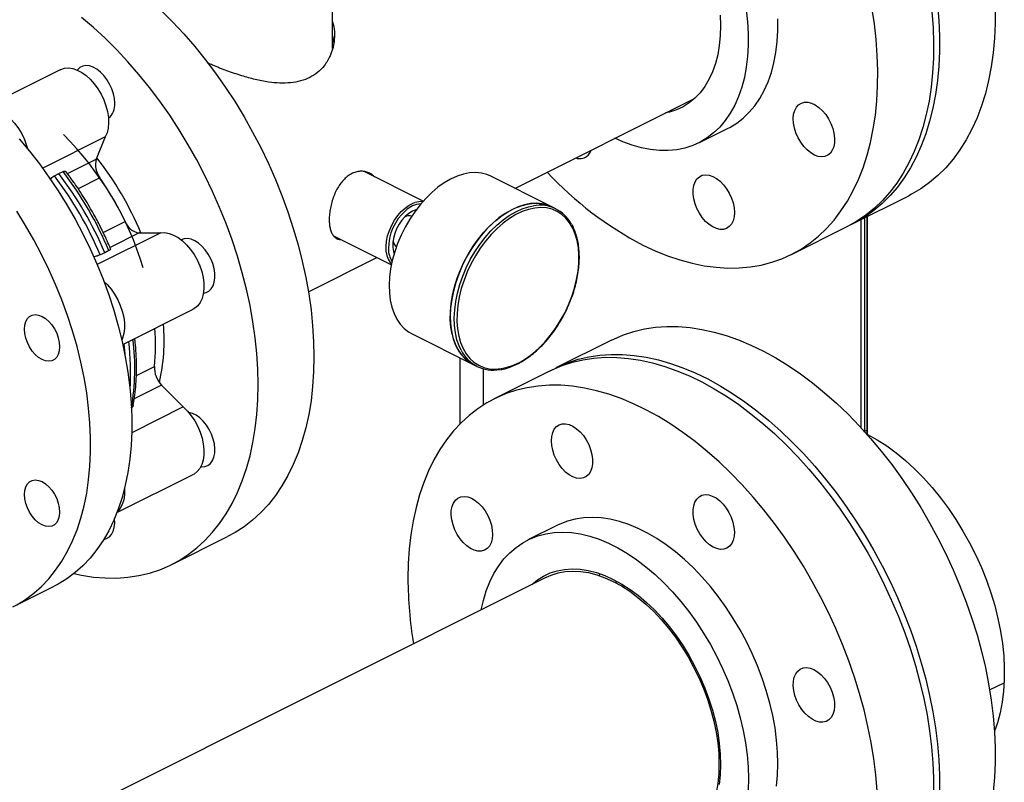
# Model space of a CAD drawing. Extents: x 14.7 to 28.6, y 5.9 to 14.5.
# Drawn here: x 23.7 to 24.6, y 7.4 to 8.2 of the extents above; entities that cross this region are included whole.
import ezdxf

# ---------------------------------------------------------------- set-up
doc = ezdxf.new("R2010")
doc.units = 0
doc.header["$LTSCALE"] = 0.2
doc.header["$MEASUREMENT"] = 0

msp = doc.modelspace()

# ---------------------------------------------------------------- linework, layer by layer
at = {"color": 7, "linetype": 'Continuous'}
for p, q in [((24.00776, 8.13691), (24.00776, 8.20507)), ((23.75178, 8.117), (23.68322, 8.08272)), ((24.17944, 8.00548), (24.34844, 8.08999)), ((24.35227, 8.04823), (24.38012, 8.06215)), ((23.79412, 8.05377), (23.7353, 8.02435)), ((23.79412, 8.05377), (23.78566, 8.03297)), ((23.75846, 8.01937), (23.78566, 8.03297)), ((23.75042, 8.01947), (23.75444, 8.02132)), ((24.09311, 7.99345), (24.03755, 8.02123)), ((23.74624, 8.01722), (23.75042, 8.01947)), ((23.78909, 8.0154), (23.76859, 8.00515)), ((24.21414, 7.98813), (24.15669, 8.01686)), ((24.49754, 7.97237), (24.54991, 7.99856)), ((24.21794, 7.98624), (24.21414, 7.98813)), ((23.7922, 7.96394), (23.81292, 7.9743)), ((24.07705, 7.97925), (24.07709, 7.97982)), ((24.50491, 7.97606), (24.50491, 7.78048)), ((24.5084, 7.7773), (24.5084, 7.9778)), ((24.51028, 7.97874), (24.51028, 7.77513)), ((24.51101, 7.77425), (24.51101, 7.9791)), ((24.43951, 7.94336), (24.49199, 7.9696)), ((23.8463, 7.96377), (23.78647, 7.93386)), ((23.82587, 7.96362), (23.79858, 7.94998)), ((23.82587, 7.96362), (23.8463, 7.96377)), ((24.00879, 7.96084), (24.06321, 7.93363)), ((23.7975, 7.94704), (23.79361, 7.94499)), ((24.0645, 7.95462), (24.06492, 7.955)), ((23.79361, 7.94499), (23.78931, 7.94294)), ((23.98517, 7.90835), (24.04947, 7.9405)), ((23.81058, 7.85881), (23.87669, 7.89187)), ((24.08262, 7.86872), (24.14007, 7.84)), ((24.2704, 7.86288), (24.21803, 7.83669)), ((24.12763, 7.84622), (24.12763, 7.78394)), ((23.82336, 7.82963), (23.84037, 7.83813)), ((24.14007, 7.84), (24.14387, 7.8381)), ((24.14997, 7.80203), (24.14997, 7.83581)), ((24.21248, 7.83392), (24.16, 7.80768)), ((23.8471, 7.82058), (23.82141, 7.80773)), ((23.8471, 7.82058), (23.86753, 7.8)), ((23.86753, 7.8), (23.81906, 7.77576)), ((24.5084, 7.7773), (24.51028, 7.77825)), ((23.80509, 7.70072), (23.87669, 7.73652)), ((24.2194, 7.68889), (24.19156, 7.67497)), ((23.8567, 7.65195), (23.90918, 7.67819)), ((24.20903, 7.64003), (22.96345, 7.01724)), ((23.70729, 7.61219), (23.74607, 7.63158)), ((24.27449, 7.63471), (24.27478, 7.63645)), ((24.28079, 7.63111), (24.28109, 7.63283)), ((24.6259, 7.53402), (24.63953, 7.54083)), ((24.37228, 7.45044), (24.37073, 7.45123))]:
    msp.add_line(p, q, dxfattribs=at)
at = {"color": 7, "linetype": 'Continuous', "flags": 128}
for points in [[(24.57683, 8.17797), (24.57806, 8.16315), (24.57868, 8.14858), (24.57868, 8.13429), (24.57806, 8.12033), (24.57683, 8.10674), (24.57499, 8.09355), (24.57255, 8.0808), (24.5695, 8.06853), (24.56587, 8.05677), (24.56165, 8.04555), (24.55687, 8.03491), (24.55154, 8.02488), (24.54566, 8.01547), (24.53926, 8.00673), (24.53235, 7.99867), (24.52496, 7.99131), (24.5171, 7.98468), (24.50879, 7.9788), (24.50007, 7.97368), (24.49475, 7.97102)], [(23.84653, 8.17278), (23.85735, 8.16203), (23.86792, 8.15071), (23.87823, 8.13886), (23.88822, 8.1265), (23.89789, 8.11367), (23.9072, 8.1004), (23.91613, 8.08674), (23.92464, 8.07272), (23.93273, 8.05838), (23.94036, 8.04375), (23.94751, 8.02889), (23.95416, 8.01383), (23.96031, 7.99861), (23.96592, 7.98328), (23.97098, 7.96787), (23.97548, 7.95244), (23.9794, 7.93702), (23.98274, 7.92166), (23.98549, 7.9064), (23.98763, 7.89129), (23.98917, 7.87636), (23.99009, 7.86165), (23.9904, 7.84722)], [(24.39704, 8.1734), (24.39828, 8.16203), (24.3989, 8.15089), (24.3989, 8.14002), (24.39828, 8.1295), (24.39704, 8.11936), (24.3952, 8.10966), (24.39276, 8.10044), (24.38972, 8.09175), (24.38611, 8.08363), (24.38195, 8.07612), (24.37725, 8.06926), (24.37204, 8.06308), (24.36634, 8.05761), (24.36018, 8.05287), (24.35359, 8.0489), (24.3466, 8.04571), (24.33925, 8.04331), (24.33157, 8.04172), (24.32359, 8.04094), (24.31537, 8.04099), (24.30694, 8.04185), (24.29833, 8.04352), (24.2896, 8.046), (24.28078, 8.04928), (24.27354, 8.05253)], [(24.29976, 7.95223), (24.31142, 7.94678), (24.32305, 7.9421), (24.33461, 7.93819), (24.34608, 7.93509), (24.35742, 7.93278), (24.3686, 7.93128), (24.37958, 7.9306), (24.39034, 7.93073), (24.40086, 7.93167), (24.41108, 7.93343), (24.421, 7.93599), (24.43058, 7.93935), (24.4398, 7.9435), (24.44863, 7.94843), (24.45704, 7.95413), (24.46501, 7.96057), (24.47252, 7.96775), (24.47955, 7.97564), (24.48608, 7.98421), (24.49209, 7.99345), (24.49756, 8.00333), (24.50249, 8.01382), (24.50684, 8.0249), (24.51062, 8.03653), (24.51382, 8.04867), (24.51641, 8.0613), (24.5184, 8.07439), (24.51979, 8.08788), (24.52056, 8.10175), (24.52071, 8.11596), (24.52025, 8.13047), (24.51917, 8.14524), (24.51748, 8.16022), (24.51519, 8.17537)], [(24.37259, 8.16831), (24.3729, 8.15845), (24.37259, 8.1489), (24.37166, 8.13973), (24.37011, 8.13098), (24.36796, 8.12271), (24.36521, 8.11497), (24.36189, 8.10781), (24.35802, 8.10127), (24.35361, 8.0954), (24.3487, 8.09023), (24.34332, 8.08579), (24.3375, 8.08211), (24.33127, 8.07921), (24.32468, 8.07711), (24.32117, 8.07635)], [(24.57165, 8.17148), (24.57273, 8.15671), (24.57319, 8.1422), (24.57304, 8.12799), (24.57227, 8.11412), (24.57088, 8.10063), (24.56889, 8.08754), (24.5663, 8.07491), (24.5631, 8.06277), (24.55932, 8.05114), (24.55497, 8.04006), (24.55004, 8.02957), (24.54457, 8.01969), (24.53856, 8.01045), (24.53203, 8.00188), (24.525, 7.99399), (24.51749, 7.98681), (24.50952, 7.98037), (24.50111, 7.97467), (24.49228, 7.96974), (24.49199, 7.9696)], [(24.63105, 8.17476), (24.63105, 8.16047), (24.63043, 8.14651), (24.6292, 8.13292), (24.62736, 8.11973), (24.62492, 8.10699), (24.62188, 8.09471), (24.61824, 8.08295), (24.61403, 8.07174), (24.60924, 8.0611), (24.60391, 8.05106), (24.59803, 8.04166), (24.59163, 8.03291), (24.58472, 8.02485), (24.57733, 8.0175), (24.56947, 8.01087), (24.56117, 8.00498), (24.55244, 7.99986), (24.54991, 7.99856)], [(23.93792, 7.82098), (23.93761, 7.83541), (23.93669, 7.85012), (23.93515, 7.86505), (23.93301, 7.88016), (23.93026, 7.89542), (23.92692, 7.91078), (23.923, 7.9262), (23.9185, 7.94163), (23.91344, 7.95704), (23.90783, 7.97237), (23.90168, 7.98759), (23.89503, 8.00265), (23.88788, 8.01751), (23.88025, 8.03214), (23.87216, 8.04648), (23.86365, 8.0605), (23.85472, 8.07416), (23.84541, 8.08743), (23.83574, 8.10026), (23.82574, 8.11262), (23.81544, 8.12447), (23.80487, 8.13579), (23.79404, 8.14654), (23.78301, 8.15669), (23.77179, 8.16621)], [(24.38012, 8.06215), (24.38143, 8.06282), (24.38802, 8.0668), (24.39418, 8.07153), (24.39988, 8.077), (24.40509, 8.08318), (24.40979, 8.09004), (24.41396, 8.09755), (24.41756, 8.10567), (24.4206, 8.11436), (24.42304, 8.12358), (24.42489, 8.13328), (24.42612, 8.14342), (24.42674, 8.15394), (24.42674, 8.16481)], [(23.75178, 8.117), (23.75231, 8.11725), (23.7558, 8.11834), (23.75959, 8.1186), (23.76361, 8.11803), (23.76775, 8.11664), (23.77194, 8.11446), (23.77607, 8.11155), (23.78004, 8.10796), (23.78378, 8.10378), (23.78719, 8.0991), (23.79019, 8.09404), (23.79273, 8.08869), (23.79474, 8.08319), (23.79618, 8.07766), (23.79701, 8.07222), (23.79722, 8.067), (23.7968, 8.06211), (23.79576, 8.05766), (23.79412, 8.05377)], [(23.80303, 8.08545), (23.80272, 8.08985), (23.80179, 8.09443), (23.80028, 8.09904), (23.79823, 8.10352), (23.79571, 8.10773), (23.7928, 8.11153), (23.78959, 8.11481), (23.78619, 8.11746), (23.78271, 8.1194), (23.77926, 8.12055), (23.77594, 8.12089), (23.77287, 8.1204), (23.77014, 8.1191), (23.76785, 8.11703), (23.76759, 8.11671)], [(24.47438, 8.07079), (24.47661, 8.06639), (24.47833, 8.06182), (24.47948, 8.05721), (24.48003, 8.05272), (24.47995, 8.04849), (24.47925, 8.04466), (24.47795, 8.04135), (24.4761, 8.03866), (24.47375, 8.03668), (24.47097, 8.03548), (24.46787, 8.0351), (24.46453, 8.03554), (24.46106, 8.03679), (24.45759, 8.03882), (24.45421, 8.04155), (24.45103, 8.04491), (24.44817, 8.04877), (24.4457, 8.05302), (24.44372, 8.05752), (24.44227, 8.06213), (24.44142, 8.0667), (24.44119, 8.07107), (24.44158, 8.07512), (24.44258, 8.07871), (24.44416, 8.08172), (24.44628, 8.08406), (24.44885, 8.08566), (24.4518, 8.08645), (24.45504, 8.08643), (24.45845, 8.08557), (24.46194, 8.08393), (24.46538, 8.08154), (24.46867, 8.07848), (24.4717, 8.07486), (24.47438, 8.07079)], [(23.68483, 8.08126), (23.6849, 8.08126), (23.68892, 8.08069), (23.69307, 8.0793), (23.69725, 8.07712), (23.70138, 8.0742), (23.70535, 8.07062), (23.70909, 8.06644), (23.7125, 8.06176), (23.71551, 8.05669), (23.71804, 8.05135), (23.72005, 8.04585), (23.72088, 8.04297)], [(23.71328, 8.05195), (23.72291, 8.04047), (23.73222, 8.02851), (23.74118, 8.0161), (23.74977, 8.00328), (23.75796, 7.99009), (23.76572, 7.97656), (23.77303, 7.96275), (23.77988, 7.94869), (23.78623, 7.93443), (23.79206, 7.92001), (23.79737, 7.90548), (23.80212, 7.89088), (23.80632, 7.87625), (23.80994, 7.86164), (23.81298, 7.84711), (23.81541, 7.83268), (23.81725, 7.81841), (23.81848, 7.80433), (23.81909, 7.79051), (23.81909, 7.77697), (23.81848, 7.76375), (23.81725, 7.75091), (23.81541, 7.73847), (23.81298, 7.72648), (23.80994, 7.71498), (23.80632, 7.70399), (23.80212, 7.69356), (23.79737, 7.68372), (23.79206, 7.67449), (23.78623, 7.66591), (23.77988, 7.65799), (23.77303, 7.65078), (23.76572, 7.64428), (23.75796, 7.63852), (23.74977, 7.63352), (23.74607, 7.63158)], [(24.15669, 8.01686), (24.15298, 8.01843), (24.14785, 8.01975), (24.14242, 8.02025), (24.13676, 8.01993), (24.13091, 8.0188), (24.12494, 8.01686), (24.11891, 8.01413), (24.1129, 8.01065), (24.10695, 8.00645), (24.10114, 8.00157), (24.09553, 7.99608), (24.09017, 7.99001), (24.08513, 7.98345), (24.08045, 7.97645), (24.07618, 7.9691), (24.07238, 7.96147), (24.06908, 7.95364), (24.06631, 7.9457), (24.06411, 7.93772), (24.0625, 7.9298), (24.06149, 7.92202), (24.0611, 7.91445), (24.06133, 7.90719), (24.06218, 7.90031), (24.06364, 7.89387), (24.0657, 7.88796), (24.06832, 7.88262), (24.07149, 7.87792), (24.07517, 7.87391), (24.07932, 7.87063), (24.08262, 7.86872)], [(24.38584, 7.9828), (24.38553, 7.9787), (24.3846, 7.97505), (24.38309, 7.97196), (24.38104, 7.96953), (24.37852, 7.96784), (24.37561, 7.96694), (24.3724, 7.96687), (24.369, 7.96762), (24.36552, 7.96917), (24.36207, 7.97147), (24.35875, 7.97445), (24.35568, 7.978), (24.35295, 7.98203), (24.35066, 7.98639), (24.34887, 7.99095), (24.34765, 7.99556), (24.34703, 8.00007), (24.34703, 8.00434), (24.34765, 8.00823), (24.34887, 8.01162), (24.35066, 8.01439), (24.35295, 8.01646), (24.35568, 8.01776), (24.35875, 8.01824), (24.36207, 8.01791), (24.36552, 8.01675), (24.369, 8.01482), (24.3724, 8.01217), (24.37561, 8.00889), (24.37852, 8.00508), (24.38104, 8.00087), (24.38309, 7.99639), (24.3846, 7.99179), (24.38553, 7.98721), (24.38584, 7.9828)], [(23.71099, 7.61413), (23.71918, 7.61913), (23.72694, 7.62489), (23.73425, 7.63139), (23.7411, 7.6386), (23.74745, 7.64652), (23.75328, 7.6551), (23.75859, 7.66433), (23.76334, 7.67417), (23.76754, 7.6846), (23.77116, 7.69559), (23.7742, 7.70709), (23.77663, 7.71908), (23.77847, 7.73152), (23.7797, 7.74436), (23.78031, 7.75758), (23.78031, 7.77112), (23.7797, 7.78494), (23.77847, 7.79902), (23.77663, 7.81329), (23.7742, 7.82771), (23.77116, 7.84225), (23.76754, 7.85686), (23.76334, 7.87149), (23.75859, 7.88609), (23.75328, 7.90062), (23.74745, 7.91504), (23.7411, 7.9293), (23.73425, 7.94336), (23.72694, 7.95717), (23.71918, 7.9707), (23.71099, 7.98389)], [(24.0596, 7.94073), (24.05912, 7.94229), (24.05835, 7.94648), (24.0582, 7.95106), (24.05866, 7.95592), (24.05972, 7.96092), (24.06135, 7.96595), (24.06351, 7.97086), (24.06615, 7.97554), (24.06919, 7.97986), (24.07256, 7.98371), (24.07617, 7.98699), (24.07992, 7.98962), (24.08373, 7.99152), (24.08534, 7.9921)], [(24.08643, 7.98523), (24.08634, 7.98521), (24.08293, 7.98389), (24.07952, 7.98179), (24.07623, 7.979), (24.07316, 7.9756), (24.07043, 7.9717), (24.06812, 7.96745), (24.06631, 7.96298), (24.06508, 7.95845), (24.06445, 7.95401), (24.06445, 7.94981), (24.06508, 7.94601), (24.06577, 7.94391)], [(24.21414, 7.98813), (24.21043, 7.9897), (24.2053, 7.99102), (24.19988, 7.99152), (24.19421, 7.99121), (24.18836, 7.99007), (24.18239, 7.98813), (24.17637, 7.98541), (24.17035, 7.98192), (24.16441, 7.97772), (24.1586, 7.97285), (24.15298, 7.96735), (24.14762, 7.96129), (24.14258, 7.95472), (24.1379, 7.94773), (24.13363, 7.94037), (24.12983, 7.93274), (24.12653, 7.92491), (24.12376, 7.91697), (24.12156, 7.909), (24.11995, 7.90107), (24.11894, 7.89329), (24.11856, 7.88573), (24.11879, 7.87847), (24.11964, 7.87158), (24.1211, 7.86515), (24.12315, 7.85923), (24.12577, 7.85389), (24.12894, 7.8492), (24.13262, 7.84519), (24.13677, 7.84191), (24.14007, 7.84)], [(24.12029, 7.8683), (24.11914, 7.87497), (24.11859, 7.88205), (24.11867, 7.88948), (24.11937, 7.89716), (24.12068, 7.90502), (24.12259, 7.91298), (24.12508, 7.92095), (24.12811, 7.92885), (24.13167, 7.93659), (24.13571, 7.94409), (24.14019, 7.95127), (24.14506, 7.95806), (24.15027, 7.96438), (24.15576, 7.97017), (24.16148, 7.97537), (24.16737, 7.97991), (24.17335, 7.98376), (24.17938, 7.98687), (24.18539, 7.9892), (24.1913, 7.99074), (24.19707, 7.99147), (24.20262, 7.99137), (24.20791, 7.99046), (24.21287, 7.98874), (24.21414, 7.98813)], [(24.12882, 7.85336), (24.12694, 7.85733), (24.12489, 7.86325), (24.12343, 7.86968), (24.12258, 7.87657), (24.12235, 7.88383), (24.12274, 7.89139), (24.12374, 7.89918), (24.12536, 7.9071), (24.12756, 7.91507), (24.13032, 7.92302), (24.13362, 7.93085), (24.13743, 7.93848), (24.14169, 7.94583), (24.14637, 7.95282), (24.15142, 7.95939), (24.15678, 7.96545), (24.16239, 7.97095), (24.1682, 7.97583), (24.17415, 7.98003), (24.18016, 7.98351), (24.18619, 7.98623), (24.19215, 7.98818), (24.19675, 7.98913)], [(24.12651, 7.86664), (24.12827, 7.86048), (24.13062, 7.85488), (24.13353, 7.8499), (24.13698, 7.8456), (24.14092, 7.84202), (24.14532, 7.83919), (24.15011, 7.83717), (24.15527, 7.83595), (24.16071, 7.83556), (24.16639, 7.83601), (24.17225, 7.83728), (24.17821, 7.83937), (24.18422, 7.84224), (24.19021, 7.84588), (24.19611, 7.85023), (24.20185, 7.85526), (24.20739, 7.8609), (24.21264, 7.8671), (24.21756, 7.87378), (24.2221, 7.88088), (24.2262, 7.88831), (24.22981, 7.89599), (24.23291, 7.90385), (24.23545, 7.91179), (24.2374, 7.91973), (24.23876, 7.92757), (24.23949, 7.93525), (24.23959, 7.94266), (24.23907, 7.94973), (24.23792, 7.95638), (24.23616, 7.96254), (24.23381, 7.96814), (24.2309, 7.97312), (24.22745, 7.97742), (24.22351, 7.98101), (24.21912, 7.98383), (24.21432, 7.98586), (24.20917, 7.98707), (24.20372, 7.98746), (24.19804, 7.98701), (24.19218, 7.98574), (24.18622, 7.98365), (24.18021, 7.98078), (24.17422, 7.97714), (24.16832, 7.97279), (24.16258, 7.96776), (24.15705, 7.96212), (24.15179, 7.95592), (24.14687, 7.94924), (24.14233, 7.94215), (24.13823, 7.93471), (24.13462, 7.92703), (24.13152, 7.91917), (24.12898, 7.91123), (24.12703, 7.90329), (24.12568, 7.89545), (24.12494, 7.88778), (24.12484, 7.88037), (24.12536, 7.8733), (24.12651, 7.86664)], [(23.8463, 7.96377), (23.85015, 7.96385), (23.85421, 7.9631), (23.85837, 7.96153), (23.86255, 7.95919), (23.86665, 7.95612), (23.87058, 7.95239), (23.87425, 7.94809), (23.87758, 7.94332), (23.88049, 7.93818), (23.88291, 7.93279), (23.8848, 7.92728), (23.88611, 7.92175), (23.8868, 7.91635), (23.88687, 7.91119), (23.88631, 7.90639), (23.88514, 7.90206), (23.88338, 7.89829), (23.88107, 7.89518), (23.87826, 7.89278), (23.87669, 7.89187)], [(23.89157, 7.90892), (23.8938, 7.91108), (23.89552, 7.91393), (23.89667, 7.91739), (23.89722, 7.92133), (23.89714, 7.92564), (23.89644, 7.93017), (23.89514, 7.93479), (23.89329, 7.93933), (23.89094, 7.94366), (23.88816, 7.94763), (23.88506, 7.95112), (23.88172, 7.95402), (23.87825, 7.95623), (23.87478, 7.95768), (23.8714, 7.95833), (23.86822, 7.95815), (23.86552, 7.95723)], [(23.79282, 7.91803), (23.79589, 7.91505), (23.79956, 7.91075), (23.80289, 7.90598), (23.8058, 7.90084), (23.80823, 7.89545), (23.81011, 7.88993), (23.81142, 7.88441), (23.81211, 7.87901), (23.81218, 7.87385), (23.81163, 7.86905), (23.81045, 7.86472), (23.80967, 7.86282)], [(23.88642, 7.90698), (23.88889, 7.90752), (23.89157, 7.90892)], [(23.73463, 7.88516), (23.73786, 7.88315), (23.74097, 7.88044), (23.74383, 7.87714), (23.74635, 7.87336), (23.74841, 7.86925), (23.74994, 7.86497), (23.75088, 7.8607), (23.7512, 7.85658), (23.75088, 7.85278), (23.74994, 7.84944), (23.74841, 7.8467), (23.74635, 7.84465), (23.74383, 7.84338), (23.74097, 7.84294), (23.73786, 7.84334), (23.73463, 7.84457), (23.73139, 7.84657), (23.72829, 7.84928), (23.72542, 7.85259), (23.72291, 7.85637), (23.72085, 7.86048), (23.71932, 7.86475), (23.71837, 7.86903), (23.71805, 7.87315), (23.71837, 7.87695), (23.71932, 7.88029), (23.72085, 7.88303), (23.72291, 7.88507), (23.72542, 7.88634), (23.72829, 7.88679), (23.73139, 7.88639), (23.73463, 7.88516)], [(24.2704, 7.86288), (24.27238, 7.86385), (24.28169, 7.8678), (24.29136, 7.87096), (24.30136, 7.87333), (24.31166, 7.87488), (24.32224, 7.87562), (24.33306, 7.87554), (24.3441, 7.87466), (24.35532, 7.87296), (24.36669, 7.87045), (24.37818, 7.86714), (24.38977, 7.86304), (24.40141, 7.85816), (24.41307, 7.85252), (24.42473, 7.84613), (24.43635, 7.839), (24.44789, 7.83116), (24.45933, 7.82263), (24.47063, 7.81344), (24.48176, 7.8036), (24.49269, 7.79315), (24.5034, 7.78211), (24.51384, 7.77052), (24.52399, 7.75841), (24.53383, 7.74581), (24.54332, 7.73276), (24.55244, 7.71929), (24.56117, 7.70544), (24.56947, 7.69125), (24.57733, 7.67677), (24.58472, 7.66202), (24.59163, 7.64705), (24.59803, 7.6319), (24.60391, 7.61662), (24.60924, 7.60125), (24.61403, 7.58583), (24.61824, 7.5704), (24.62188, 7.555), (24.62492, 7.53969), (24.62736, 7.52449), (24.6292, 7.50947), (24.63043, 7.49464), (24.63105, 7.48007), (24.63105, 7.46578), (24.63043, 7.45182), (24.6292, 7.43823)], [(23.81317, 7.84606), (23.8129, 7.84981), (23.81193, 7.85949)], [(23.9904, 7.84722), (23.99009, 7.83309), (23.98917, 7.81931), (23.98763, 7.80591), (23.98549, 7.79294), (23.98274, 7.78042), (23.9794, 7.7684), (23.97548, 7.75691), (23.97098, 7.74598), (23.96592, 7.73564), (23.96031, 7.72592), (23.95416, 7.71684), (23.94751, 7.70843), (23.94036, 7.70072), (23.93273, 7.69373), (23.92464, 7.68747), (23.91613, 7.68196), (23.90918, 7.67819)], [(24.21248, 7.83392), (24.21447, 7.83489), (24.22378, 7.83884), (24.23344, 7.84201), (24.24344, 7.84437), (24.25374, 7.84592), (24.26432, 7.84666), (24.27514, 7.84659), (24.28618, 7.8457), (24.2974, 7.844), (24.30877, 7.84149), (24.32027, 7.83818), (24.33185, 7.83408), (24.34349, 7.82921), (24.35516, 7.82356), (24.36681, 7.81717), (24.37843, 7.81004), (24.38997, 7.8022), (24.40141, 7.79367), (24.41271, 7.78448), (24.42384, 7.77464), (24.43478, 7.76419), (24.44548, 7.75315), (24.45592, 7.74156), (24.46607, 7.72945), (24.47591, 7.71685), (24.4854, 7.7038), (24.49452, 7.69033), (24.50325, 7.67648), (24.51155, 7.66229), (24.51941, 7.64781), (24.5268, 7.63306), (24.53371, 7.61809), (24.54011, 7.60294), (24.54599, 7.58766), (24.55133, 7.57229), (24.55611, 7.55687), (24.56032, 7.54144), (24.56396, 7.52604), (24.567, 7.51073), (24.56945, 7.49554), (24.57129, 7.48051), (24.57252, 7.46568), (24.57313, 7.45111), (24.57313, 7.43682)], [(24.21528, 7.83527), (24.22001, 7.83766), (24.22932, 7.84162), (24.23899, 7.84478), (24.24899, 7.84714), (24.25929, 7.84869), (24.26987, 7.84943), (24.28069, 7.84936), (24.29172, 7.84847), (24.30294, 7.84677), (24.31432, 7.84426), (24.32581, 7.84096), (24.3374, 7.83686), (24.34904, 7.83198), (24.3607, 7.82633), (24.37236, 7.81994), (24.38397, 7.81281), (24.39552, 7.80498), (24.40696, 7.79645), (24.41826, 7.78725), (24.42939, 7.77741), (24.44032, 7.76696), (24.45102, 7.75592), (24.46147, 7.74433), (24.47162, 7.73222), (24.48146, 7.71962), (24.49095, 7.70657), (24.50007, 7.6931), (24.50879, 7.67926), (24.5171, 7.66507), (24.52496, 7.65058), (24.53235, 7.63583), (24.53926, 7.62086), (24.54566, 7.60572), (24.55154, 7.59044), (24.55687, 7.57506), (24.56165, 7.55964), (24.56587, 7.54421), (24.5695, 7.52882), (24.57255, 7.5135), (24.57499, 7.49831), (24.57683, 7.48328), (24.57806, 7.46846), (24.57868, 7.45388), (24.57868, 7.43959)], [(23.76459, 7.64337), (23.77179, 7.64187), (23.78301, 7.64017), (23.79404, 7.63929), (23.80487, 7.63921), (23.81544, 7.63995), (23.82574, 7.64151), (23.83574, 7.64387), (23.84541, 7.64703), (23.85472, 7.65098), (23.86365, 7.65572), (23.87216, 7.66123), (23.88025, 7.66749), (23.88788, 7.67448), (23.89503, 7.68219), (23.90168, 7.6906), (23.90783, 7.69968), (23.91344, 7.7094), (23.9185, 7.71974), (23.923, 7.73067), (23.92692, 7.74216), (23.93026, 7.75418), (23.93301, 7.7667), (23.93515, 7.77967), (23.93669, 7.79307), (23.93761, 7.80685), (23.93792, 7.82098)], [(24.52004, 7.43944), (24.51881, 7.45427), (24.51697, 7.4693), (24.51452, 7.48449), (24.51148, 7.4998), (24.50784, 7.5152), (24.50363, 7.53063), (24.49885, 7.54605), (24.49351, 7.56142), (24.48763, 7.5767), (24.48123, 7.59185), (24.47432, 7.60682), (24.46693, 7.62157), (24.45907, 7.63605), (24.45077, 7.65024), (24.44204, 7.66409), (24.43292, 7.67756), (24.42343, 7.69061), (24.41359, 7.70321), (24.40344, 7.71532), (24.393, 7.72691), (24.38229, 7.73795), (24.37136, 7.7484), (24.36023, 7.75824), (24.34893, 7.76743), (24.33749, 7.77596), (24.32595, 7.7838), (24.31433, 7.79093), (24.30267, 7.79732), (24.29101, 7.80297), (24.27937, 7.80784), (24.26779, 7.81194), (24.25629, 7.81525), (24.24492, 7.81776), (24.2337, 7.81946), (24.22266, 7.82035), (24.21184, 7.82042), (24.20126, 7.81968), (24.19096, 7.81813), (24.18096, 7.81576), (24.17129, 7.8126), (24.16198, 7.80865), (24.15306, 7.80391), (24.14454, 7.7984), (24.13646, 7.79214), (24.12883, 7.78515), (24.12168, 7.77744), (24.11502, 7.76903), (24.10888, 7.75996), (24.10327, 7.75023), (24.09821, 7.73989), (24.09371, 7.72896), (24.08978, 7.71747), (24.08644, 7.70545), (24.0837, 7.69293), (24.08155, 7.67996), (24.08002, 7.66657), (24.0791, 7.65278), (24.07879, 7.63866), (24.07879, 7.63866)], [(23.86753, 7.8), (23.87141, 7.79614), (23.87502, 7.79173), (23.87826, 7.78687), (23.88107, 7.78166), (23.88338, 7.77623), (23.88514, 7.7707), (23.88631, 7.7652), (23.88687, 7.75984), (23.8868, 7.75475), (23.88611, 7.75004), (23.8848, 7.74583), (23.88291, 7.7422), (23.88049, 7.73923), (23.87758, 7.737), (23.87669, 7.73652)], [(23.88384, 7.74376), (23.88465, 7.7437), (23.88779, 7.74398), (23.89061, 7.74508), (23.89302, 7.74696), (23.89494, 7.74957), (23.89631, 7.75281), (23.89709, 7.75658), (23.89724, 7.76077), (23.89678, 7.76524), (23.8957, 7.76983), (23.89405, 7.77442), (23.89187, 7.77885), (23.88925, 7.78297), (23.88625, 7.78665), (23.88299, 7.78979), (23.87956, 7.79226), (23.87607, 7.79401), (23.87264, 7.79496), (23.87242, 7.79499)], [(24.21368, 7.76824), (24.21399, 7.77233), (24.21492, 7.77598), (24.21643, 7.77907), (24.21848, 7.7815), (24.221, 7.7832), (24.22391, 7.78409), (24.22711, 7.78417), (24.23051, 7.78342), (24.234, 7.78187), (24.23745, 7.77957), (24.24077, 7.77659), (24.24384, 7.77303), (24.24656, 7.76901), (24.24885, 7.76465), (24.25064, 7.76009), (24.25187, 7.75548), (24.25249, 7.75096), (24.25249, 7.74669), (24.25187, 7.74281), (24.25064, 7.73942), (24.24885, 7.73665), (24.24656, 7.73458), (24.24384, 7.73328), (24.24077, 7.73279), (24.23745, 7.73313), (24.234, 7.73429), (24.23051, 7.73622), (24.22711, 7.73887), (24.22391, 7.74215), (24.221, 7.74596), (24.21848, 7.75017), (24.21643, 7.75464), (24.21492, 7.75925), (24.21399, 7.76383), (24.21368, 7.76824)], [(24.51101, 7.77425), (24.52006, 7.76919), (24.52907, 7.76338), (24.53798, 7.75686), (24.54676, 7.74965), (24.55535, 7.7418), (24.56372, 7.73333), (24.57182, 7.7243), (24.57963, 7.71474), (24.58709, 7.70469), (24.59418, 7.69422), (24.60085, 7.68336), (24.60709, 7.67218), (24.61285, 7.66072), (24.61811, 7.64904), (24.62285, 7.6372), (24.62704, 7.62525), (24.63066, 7.61326), (24.63369, 7.60127), (24.63612, 7.58936), (24.63794, 7.57756), (24.63914, 7.56595), (24.63971, 7.55458), (24.63964, 7.54351), (24.63895, 7.53278), (24.63764, 7.52244), (24.6357, 7.51256), (24.63315, 7.50317), (24.63039, 7.4953)], [(23.74635, 7.71801), (23.74841, 7.7139), (23.74994, 7.70962), (23.75088, 7.70535), (23.7512, 7.70123), (23.75088, 7.69743), (23.74994, 7.69409), (23.74841, 7.69135), (23.74635, 7.6893), (23.74383, 7.68803), (23.74097, 7.68759), (23.73786, 7.68799), (23.73463, 7.68922), (23.73139, 7.69122), (23.72829, 7.69393), (23.72542, 7.69724), (23.72291, 7.70102), (23.72085, 7.70513), (23.71932, 7.7094), (23.71837, 7.71368), (23.71805, 7.7178), (23.71837, 7.7216), (23.71932, 7.72494), (23.72085, 7.72768), (23.72291, 7.72972), (23.72542, 7.73099), (23.72829, 7.73144), (23.73139, 7.73104), (23.73463, 7.72981), (23.73786, 7.7278), (23.74097, 7.72509), (23.74383, 7.72179), (23.74635, 7.71801)], [(23.81215, 7.72308), (23.81218, 7.7225), (23.81211, 7.71741), (23.81142, 7.7127), (23.81011, 7.70848), (23.80823, 7.70485), (23.8058, 7.70189), (23.80539, 7.70151)], [(24.12514, 7.68025), (24.1229, 7.68465), (24.12118, 7.68922), (24.12003, 7.69383), (24.11949, 7.69832), (24.11956, 7.70254), (24.12026, 7.70638), (24.12156, 7.70969), (24.12342, 7.71238), (24.12577, 7.71435), (24.12854, 7.71555), (24.13165, 7.71594), (24.13499, 7.7155), (24.13845, 7.71424), (24.14193, 7.71222), (24.14531, 7.70948), (24.14848, 7.70613), (24.15135, 7.70227), (24.15381, 7.69802), (24.1558, 7.69351), (24.15724, 7.68891), (24.15809, 7.68434), (24.15833, 7.67996), (24.15794, 7.67591), (24.15694, 7.67233), (24.15535, 7.66931), (24.15324, 7.66697), (24.15067, 7.66538), (24.14772, 7.66458), (24.14448, 7.66461), (24.14106, 7.66546), (24.13758, 7.66711), (24.13414, 7.6695), (24.13085, 7.67255), (24.12781, 7.67618), (24.12514, 7.68025)], [(24.35264, 7.71559), (24.35532, 7.71699), (24.35835, 7.71758), (24.36164, 7.71735), (24.36508, 7.71629), (24.36857, 7.71446), (24.37199, 7.71189), (24.37522, 7.70868), (24.37817, 7.70494), (24.38075, 7.70077), (24.38286, 7.69632), (24.38444, 7.69172), (24.38544, 7.68713), (24.38583, 7.68269), (24.3856, 7.67855), (24.38475, 7.67484), (24.38331, 7.67167), (24.38132, 7.66915), (24.37885, 7.66737), (24.37599, 7.66637), (24.37282, 7.66619), (24.36943, 7.66684), (24.36596, 7.66829), (24.36249, 7.6705), (24.35915, 7.67339), (24.35605, 7.67689), (24.35327, 7.68086), (24.35092, 7.68519), (24.34907, 7.68973), (24.34777, 7.69434), (24.34707, 7.69887), (24.34699, 7.70318), (24.34754, 7.70713), (24.34869, 7.71058), (24.35041, 7.71343), (24.35264, 7.71559)], [(24.42558, 7.4436), (24.42651, 7.45394), (24.42682, 7.46464), (24.42651, 7.47565), (24.42558, 7.48692), (24.42404, 7.49838), (24.42189, 7.51), (24.41915, 7.5217), (24.41583, 7.53343), (24.41194, 7.54513), (24.40751, 7.55676), (24.40255, 7.56824), (24.39709, 7.57953), (24.39116, 7.59057), (24.38478, 7.6013), (24.37798, 7.61168), (24.37081, 7.62166), (24.36329, 7.63117), (24.35546, 7.64019), (24.34735, 7.64865), (24.33902, 7.65654), (24.3305, 7.66379), (24.32182, 7.67039), (24.31304, 7.67629), (24.30419, 7.68147), (24.29532, 7.68591), (24.28648, 7.68957), (24.27769, 7.69245), (24.26902, 7.69453), (24.26049, 7.6958), (24.25216, 7.69625), (24.24406, 7.69588), (24.23623, 7.6947), (24.22871, 7.69271), (24.22153, 7.68991), (24.2194, 7.68889)], [(23.7927, 7.67552), (23.79536, 7.67628), (23.79794, 7.67787), (23.80005, 7.68021), (23.80163, 7.68323), (23.80263, 7.68682), (23.80302, 7.69086), (23.8028, 7.69512)], [(24.14776, 7.60939), (24.14978, 7.61821), (24.15252, 7.62717), (24.15584, 7.63558), (24.15973, 7.6434), (24.16416, 7.65059), (24.16912, 7.65711), (24.17458, 7.66294), (24.18052, 7.66805), (24.1869, 7.6724), (24.19369, 7.67599), (24.20087, 7.67878), (24.20839, 7.68078), (24.21622, 7.68196), (24.22432, 7.68233), (24.23265, 7.68188), (24.24118, 7.68061), (24.24985, 7.67853), (24.25863, 7.67565), (24.26748, 7.67199), (24.27635, 7.66755), (24.2852, 7.66237), (24.29398, 7.65647), (24.30265, 7.64987), (24.31118, 7.64262), (24.31951, 7.63473), (24.32761, 7.62626), (24.33544, 7.61725), (24.34297, 7.60773), (24.35014, 7.59776), (24.35693, 7.58738), (24.36331, 7.57665), (24.36925, 7.56561), (24.37471, 7.55432), (24.37967, 7.54284), (24.3841, 7.53121), (24.38799, 7.51951), (24.39131, 7.50777), (24.39405, 7.49607), (24.3962, 7.48446), (24.39774, 7.473), (24.39866, 7.46173), (24.39897, 7.45072), (24.39866, 7.44002)], [(24.19539, 7.63321), (24.20051, 7.63741), (24.20633, 7.64109), (24.21256, 7.64399), (24.21915, 7.64609), (24.22607, 7.64737), (24.23327, 7.64784), (24.24071, 7.64748), (24.24834, 7.6463), (24.25612, 7.6443), (24.26399, 7.64151), (24.27192, 7.63793), (24.27984, 7.63359), (24.28771, 7.62851), (24.29549, 7.62272), (24.30312, 7.61627), (24.31056, 7.60919), (24.31776, 7.60153), (24.32468, 7.59332), (24.33127, 7.58463), (24.3375, 7.5755), (24.34332, 7.566), (24.3487, 7.55618), (24.35361, 7.5461), (24.35802, 7.53582), (24.36189, 7.52541), (24.36521, 7.51493), (24.36796, 7.50445), (24.37011, 7.49402), (24.37166, 7.48373), (24.37259, 7.47362), (24.3729, 7.46376), (24.37259, 7.45421), (24.37166, 7.44503)], [(24.20903, 7.64003), (24.21347, 7.642), (24.21996, 7.64407), (24.22677, 7.64533), (24.23386, 7.64579), (24.24119, 7.64544), (24.2487, 7.64428), (24.25636, 7.64231), (24.26411, 7.63956), (24.27192, 7.63603), (24.27972, 7.63176), (24.28747, 7.62676), (24.29513, 7.62106), (24.30264, 7.61471), (24.30997, 7.60774), (24.31706, 7.60019), (24.32387, 7.59211), (24.33036, 7.58355), (24.33649, 7.57457), (24.34223, 7.56521)], [(24.25879, 7.64153), (24.25894, 7.64205), (24.25932, 7.64326)], [(24.25881, 7.64153), (24.25896, 7.64203), (24.25934, 7.64325)], [(24.34223, 7.56521), (24.34753, 7.55554), (24.35236, 7.54561), (24.3567, 7.53549), (24.36051, 7.52524), (24.36378, 7.51492), (24.36649, 7.5046), (24.36861, 7.49433), (24.37013, 7.48419), (24.37105, 7.47424), (24.37135, 7.46453), (24.37105, 7.45513), (24.37013, 7.44609), (24.36861, 7.43747), (24.36649, 7.42933), (24.36378, 7.42171), (24.36051, 7.41466), (24.3567, 7.40823), (24.35236, 7.40244), (24.34753, 7.39735), (24.34223, 7.39298), (24.33649, 7.38935), (24.3348, 7.38847)], [(24.46063, 7.55316), (24.4641, 7.55104), (24.46746, 7.54823), (24.4706, 7.5448), (24.47342, 7.54088), (24.47583, 7.53659), (24.47775, 7.53207), (24.47912, 7.52746), (24.4799, 7.52291), (24.48005, 7.51856), (24.47959, 7.51457), (24.47851, 7.51105), (24.47686, 7.50811), (24.47468, 7.50586), (24.47206, 7.50436), (24.46907, 7.50367), (24.4658, 7.5038), (24.46237, 7.50475), (24.45889, 7.5065), (24.45546, 7.50898), (24.45219, 7.51211), (24.4492, 7.51579), (24.44657, 7.51992), (24.4444, 7.52434), (24.44275, 7.52893), (24.44167, 7.53353), (24.4412, 7.53799), (24.44136, 7.54218), (24.44213, 7.54595), (24.44351, 7.54919), (24.44543, 7.5518), (24.44783, 7.55368), (24.45066, 7.55478), (24.4538, 7.55506), (24.45716, 7.55451), (24.46063, 7.55316)]]:
    msp.add_lwpolyline(points, dxfattribs=at)
at = {"color": 7, "linetype": 'Continuous'}
for centre, radius, start, end in [((23.78655, 8.08403), 0.01653, 309.59973, 4.92796), ((23.5437, 7.84461), 0.29875, 16.77133, 45.0549), ((24.2388, 8.0459), 0.01321, 307.66627, 339.93691), ((23.80501, 8.02763), 0.02008, 164.55289, 217.51633), ((23.54462, 7.84529), 0.30671, 22.69655, 38.03629), ((24.24022, 8.04541), 0.01198, 251.93841, 303.74117), ((23.4854, 7.81571), 0.33861, 22.82094, 37.38903), ((24.45349, 8.24771), 0.33308, 222.97422, 242.51226), ((23.47721, 7.81161), 0.33861, 22.82094, 37.38903), ((23.48104, 7.81353), 0.33909, 22.81114, 37.3988), ((23.53448, 7.84032), 0.30899, 25.69609, 34.51391), ((24.09072, 7.97603), 0.01694, 83.60516, 108.4922), ((24.108, 7.94872), 0.04759, 131.29464, 180.02625), ((24.09311, 7.96704), 0.02402, 95.13905, 133.43853), ((24.20285, 7.9561), 0.03359, 27.95064, 100.46022), ((23.8286, 7.98013), 0.01673, 200.40507, 260.60996), ((24.07987, 7.97149), 0.00828, 72.6707, 117.25419), ((24.07284, 7.95741), 0.0083, 189.65306, 234.16393), ((24.08306, 7.94892), 0.02265, 180.56577, 212.23891), ((24.07571, 7.94601), 0.01696, 198.1514, 223.25769), ((23.64376, 7.8586), 0.19767, 354.05591, 4.45154), ((23.67038, 7.8626), 0.17913, 347.21434, 4.91722), ((23.60382, 7.83594), 0.21807, 350.25631, 7.28304), ((24.16007, 7.87504), 0.04035, 189.60742, 240.28708), ((23.57998, 7.83289), 0.23798, 356.12602, 6.93784), ((24.15899, 7.86835), 0.0337, 206.41708, 280.60946), ((23.86343, 7.83691), 0.0231, 176.97659, 225.00625), ((24.45745, 7.64025), 0.37866, 180.24065, 189.5347)]:
    msp.add_arc(centre, radius, start, end, dxfattribs=at)
for points, knots in [([(24.00776, 8.16195), (24.008, 8.16128), (24.00936, 8.15759), (24.00991, 8.15031), (24.00924, 8.1402), (24.00608, 8.13003), (24.00085, 8.12119), (23.99416, 8.11438), (23.98669, 8.10947), (23.97803, 8.10619), (23.96849, 8.10446), (23.95832, 8.10425), (23.9472, 8.10532), (23.93521, 8.10767), (23.92203, 8.1113), (23.90854, 8.11591), (23.89763, 8.12013), (23.89192, 8.12264), (23.89035, 8.12332)], [0, 0, 0, 0, 0.015542, 0.085693, 0.155856, 0.233591, 0.311249, 0.371805, 0.432331, 0.492925, 0.55355, 0.613978, 0.674441, 0.744549, 0.814661, 0.892671, 0.970619, 1, 1, 1, 1]), ([(24.00776, 8.14854), (24.00794, 8.14807), (24.00873, 8.14597), (24.00888, 8.14369), (24.009, 8.14192)], [0, 0, 0, 0, 0.224572, 1, 1, 1, 1]), ([(23.75444, 8.02132), (23.75489, 8.02149), (23.7558, 8.02183), (23.75666, 8.02176), (23.75688, 8.02141), (23.75695, 8.02129)], [0, 0, 0, 0, 0.393234, 0.786359, 1, 1, 1, 1]), ([(23.7902, 7.96809), (23.78818, 7.97202), (23.78535, 7.97753), (23.78089, 7.98548), (23.77697, 7.99216), (23.77209, 7.99997), (23.76676, 8.00797), (23.7617, 8.01517), (23.75834, 8.01956), (23.75699, 8.02131)], [0, 0, 0, 0, 0.208944, 0.292871, 0.432188, 0.576571, 0.731202, 0.892316, 1, 1, 1, 1]), ([(24.04724, 8.01639), (24.0472, 8.01643), (24.04627, 8.01758), (24.04389, 8.01914), (24.0402, 8.02092), (24.03611, 8.02166), (24.03187, 8.02146), (24.02764, 8.02024), (24.0236, 8.01812), (24.01983, 8.01514), (24.01639, 8.01143), (24.01334, 8.00707), (24.01067, 8.00215), (24.00847, 7.9968), (24.00674, 7.99119), (24.00553, 7.98554), (24.00484, 7.98005), (24.00469, 7.97491), (24.00504, 7.97028), (24.00589, 7.96626), (24.00722, 7.96287), (24.00904, 7.96022), (24.01139, 7.95836), (24.01365, 7.95738), (24.01528, 7.95735), (24.01579, 7.95734)], [0, 0, 0, 0, 0.001984, 0.048774, 0.095564, 0.143017, 0.190461, 0.236993, 0.283523, 0.328975, 0.374431, 0.420331, 0.466234, 0.51339, 0.560543, 0.607846, 0.655144, 0.701276, 0.74741, 0.792892, 0.838379, 0.884648, 0.930919, 0.978277, 1, 1, 1, 1]), ([(23.74241, 8.01406), (23.74241, 8.01407), (23.74283, 8.01461), (23.74394, 8.01563), (23.74526, 8.01666), (23.74601, 8.01709), (23.74624, 8.01722)], [0, 0, 0, 0, 0.00558, 0.416089, 0.819407, 1, 1, 1, 1]), ([(23.79914, 7.94865), (23.79858, 7.94998), (23.79701, 7.95371), (23.79406, 7.96021), (23.79155, 7.96533), (23.7902, 7.96809)], [0, 0, 0, 0, 0.201952, 0.569862, 1, 1, 1, 1]), ([(24.23826, 7.95731), (24.238, 7.95838), (24.23725, 7.96148), (24.23555, 7.96621), (24.234, 7.96982), (24.233, 7.97139), (24.23298, 7.97141)], [0, 0, 0, 0, 0.208018, 0.601709, 0.995066, 1, 1, 1, 1]), ([(24.16587, 7.83518), (24.16626, 7.83522), (24.16849, 7.83547), (24.17268, 7.83665), (24.17839, 7.83871), (24.18413, 7.84154), (24.18983, 7.84501), (24.19545, 7.84913), (24.20094, 7.85383), (24.20623, 7.85908), (24.21128, 7.86483), (24.21604, 7.87102), (24.22048, 7.87759), (24.22455, 7.88449), (24.22821, 7.89164), (24.23142, 7.89898), (24.23417, 7.90645), (24.23642, 7.91398), (24.23815, 7.92148), (24.23934, 7.92891), (24.23998, 7.93618), (24.24007, 7.94323), (24.2396, 7.94987), (24.23888, 7.9545), (24.23836, 7.95688), (24.23826, 7.95731)], [0, 0, 0, 0, 0.0099846, 0.0564775, 0.1031298, 0.1498888, 0.1967076, 0.2435495, 0.2903891, 0.3372168, 0.3840297, 0.4308255, 0.477612, 0.5243886, 0.5711618, 0.6179374, 0.6647181, 0.7115081, 0.7583132, 0.8051385, 0.851987, 0.8988603, 0.9457572, 0.9901576, 1, 1, 1, 1]), ([(23.79913, 7.94865), (23.79915, 7.94864), (23.79934, 7.94851), (23.79903, 7.94807), (23.79836, 7.94751), (23.79771, 7.94715), (23.7975, 7.94704)], [0, 0, 0, 0, 0.033, 0.43218, 0.824386, 1, 1, 1, 1]), ([(23.78931, 7.94294), (23.78875, 7.94269), (23.78763, 7.9422), (23.78562, 7.94158), (23.78408, 7.94118), (23.78335, 7.94108), (23.78322, 7.94106)], [0, 0, 0, 0, 0.30887, 0.617659, 0.929096, 1, 1, 1, 1]), ([(23.82034, 7.80129), (23.82079, 7.80386), (23.82181, 7.8096), (23.82281, 7.8189), (23.82343, 7.82908), (23.82356, 7.8395), (23.82316, 7.85015), (23.82258, 7.85847), (23.82197, 7.86328), (23.82182, 7.86444)], [0, 0, 0, 0, 0.132405, 0.2959857, 0.4594409, 0.6227269, 0.7857983, 0.9485972, 1, 1, 1, 1]), ([(23.82029, 7.8013), (23.82027, 7.80108), (23.82021, 7.80036), (23.81958, 7.7996), (23.81894, 7.79917), (23.81874, 7.79904)], [0, 0, 0, 0, 0.230589, 0.762041, 1, 1, 1, 1]), ([(24.50772, 7.77705), (24.50782, 7.77708), (24.50807, 7.77715), (24.50828, 7.77724), (24.5084, 7.7773)], [0, 0, 0, 0, 0.417145, 1, 1, 1, 1]), ([(24.51101, 7.77425), (24.511, 7.77426), (24.51098, 7.77427), (24.51089, 7.77431), (24.51064, 7.77447), (24.51035, 7.77475), (24.5103, 7.77501), (24.51028, 7.77513)], [0, 0, 0, 0, 0.009234, 0.04618, 0.194215, 0.62324, 1, 1, 1, 1])]:
    msp.add_open_spline(points, degree=3, knots=knots, dxfattribs=at)

doc.saveas('drawing.dxf')
